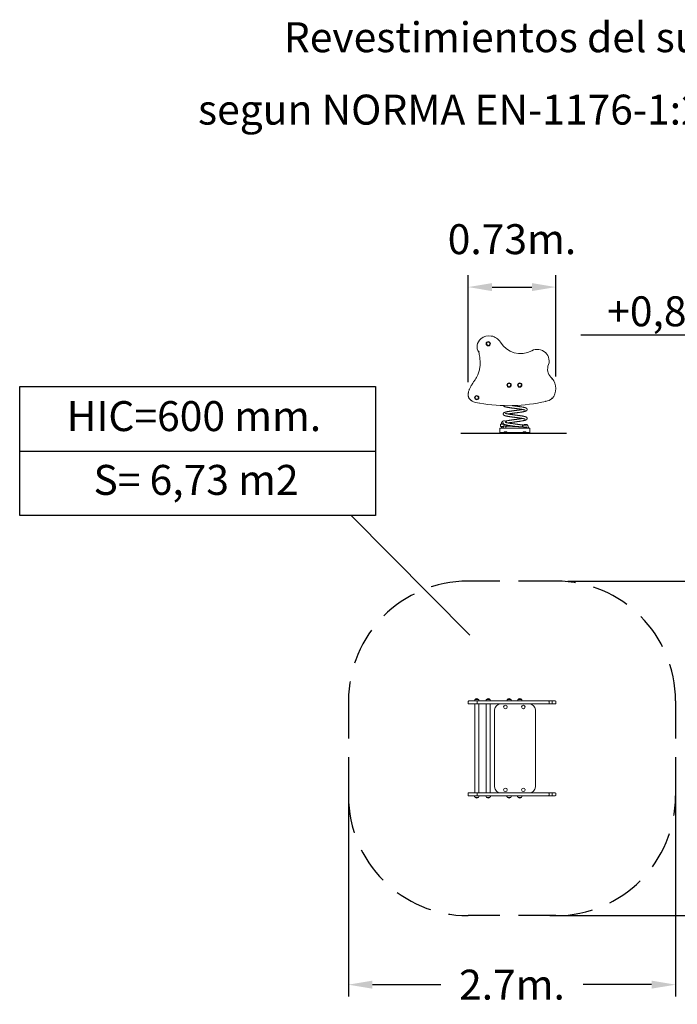
# Model space of a CAD drawing. Extents: x 142.1 to 224.7, y 911.5 to 993.7.
# Drawn here: x 142.1 to 197, y 911.5 to 993.7 of the extents above; entities that cross this region are included whole.
import ezdxf
from ezdxf.enums import TextEntityAlignment as Align

# ---------------------------------------------------------------- set-up
doc = ezdxf.new("R2010")
doc.units = 0
doc.header["$LTSCALE"] = 25
doc.linetypes.add('TRAZOS', pattern=[0.75, 0.5, -0.25])
doc.layers.get('0').update_dxf_attribs({"linetype": 'CONTINUOUS'})
doc.layers.get('DEFPOINTS').update_dxf_attribs({"linetype": 'CONTINUOUS'})
for name, color, linetype in [('COTAS', 7, 'CONTINUOUS'), ('MAGENTA', 6, 'CONTINUOUS'), ('TRAZOS', 6, 'TRAZOS'), ('VERDE', 3, 'CONTINUOUS')]:
    doc.layers.add(name, color=color, linetype=linetype)
doc.styles.add('ROMANS', font='romans')
doc.styles.get("Standard").update_dxf_attribs({"font": 'txt.shx'})
doc.dimstyles.get("Standard").update_dxf_attribs({"dimtxt": 0.18, "dimasz": 0.18, "dimexe": 0.18, "dimexo": 0.0625, "dimgap": 0.09, "dimtad": 0, "dimtih": 1, "dimtoh": 1, "dimdec": 4, "dimzin": 0, "dimdsep": 46, "dimtxsty": 'Standard', "dimcen": 0.09, "dimadec": 0, "dimazin": 0, "dimtfac": 1, "dimtdec": 4, "dimtofl": 0, "dimtmove": 0, "dimatfit": 3, "dimfxl": 1, "dimtolj": 1, "dimtzin": 0, "dimarcsym": 0})

# ---------------------------------------------------------------- blocks, each defined once
blk = doc.blocks.new('*D3')
at = {"layer": 'COTAS', "color": 0, "lineweight": -2, "transparency": 16777216}
for p, q in [((179.503, 963.446), (179.503, 972.374)), ((186.835, 963.905), (186.835, 972.374)), ((181.503, 971.374), (184.835, 971.374))]:
    blk.add_line(p, q, dxfattribs=at)
at = {"layer": 'COTAS', "color": 0, "transparency": 16777216}
for points in [[(181.503, 971.707), (181.503, 971.04), (179.503, 971.374)], [(184.835, 971.707), (184.835, 971.04), (186.835, 971.374)]]:
    blk.add_solid(points, dxfattribs=at)
at = {"layer": 'DEFPOINTS', "color": 0, "transparency": 16777216}
for p in [(186.835, 971.374), (186.835, 962.905), (179.503, 962.446)]:
    blk.add_point(p, dxfattribs=at)
at = {"layer": 'COTAS', "color": 7, "transparency": 16777216, "insert": (183.169, 975.374), "char_height": 2.5, "attachment_point": 5, "style": 'ROMANS'}
blk.add_mtext('\\A1;0.73m.', dxfattribs=at)
blk = doc.blocks.new('*D4')
at = {"layer": 'COTAS', "color": 0, "lineweight": -2, "transparency": 16777216}
for p, q in [((187.835, 946.825), (205.846, 946.825)), ((204.846, 944.825), (204.846, 935.115)), ((204.846, 920.905), (204.846, 930.615)), ((186.337, 918.905), (205.846, 918.905))]:
    blk.add_line(p, q, dxfattribs=at)
at = {"layer": 'COTAS', "color": 0, "transparency": 16777216}
for points in [[(204.512, 944.825), (205.179, 944.825), (204.846, 946.825)], [(204.512, 920.905), (205.179, 920.905), (204.846, 918.905)]]:
    blk.add_solid(points, dxfattribs=at)
at = {"layer": 'DEFPOINTS', "color": 0, "transparency": 16777216}
for p in [(186.835, 946.825), (185.337, 918.905), (204.846, 918.905)]:
    blk.add_point(p, dxfattribs=at)
at = {"layer": 'COTAS', "color": 7, "transparency": 16777216, "insert": (204.846, 932.865), "char_height": 2.5, "attachment_point": 5, "style": 'ROMANS'}
blk.add_mtext('\\A1;2.8m.', dxfattribs=at)
blk = doc.blocks.new('*D5')
at = {"layer": 'COTAS', "color": 0, "lineweight": -2, "transparency": 16777216}
for p, q in [((169.511, 929.105), (169.511, 912.143)), ((196.832, 929.105), (196.832, 912.143)), ((171.511, 913.143), (177.231, 913.143)), ((194.832, 913.143), (189.112, 913.143))]:
    blk.add_line(p, q, dxfattribs=at)
at = {"layer": 'COTAS', "color": 0, "transparency": 16777216}
for points in [[(171.511, 913.477), (171.511, 912.81), (169.511, 913.143)], [(194.832, 913.477), (194.832, 912.81), (196.832, 913.143)]]:
    blk.add_solid(points, dxfattribs=at)
at = {"layer": 'DEFPOINTS', "color": 0, "transparency": 16777216}
for p in [(169.511, 930.105), (196.832, 930.105), (169.511, 913.143)]:
    blk.add_point(p, dxfattribs=at)
at = {"layer": 'COTAS', "color": 7, "transparency": 16777216, "insert": (183.171, 913.143), "char_height": 2.5, "attachment_point": 5, "style": 'ROMANS'}
blk.add_mtext('\\A1;2.7m.', dxfattribs=at)

msp = doc.modelspace()

# ---------------------------------------------------------------- linework, layer by layer
at = {"color": 7, "linetype": 'Continuous', "lineweight": 15}
for p, q in [((182.164, 959.594), (184.664, 959.594)), ((182.164, 959.474), (182.164, 959.594)), ((182.164, 959.474), (182.164, 959.294)), ((182.164, 959.234), (182.164, 959.294)), ((182.164, 959.174), (182.164, 959.234)), ((182.164, 959.234), (182.284, 959.234)), ((182.219, 959.922), (182.219, 959.762)), ((182.219, 959.762), (182.219, 959.761)), ((182.284, 959.974), (182.284, 959.942)), ((182.284, 959.742), (182.284, 959.594)), ((182.284, 959.234), (184.544, 959.234)), ((182.379, 959.942), (182.431, 959.942)), ((182.412, 959.742), (182.379, 959.742)), ((182.404, 959.942), (182.404, 959.974)), ((182.404, 959.594), (182.404, 959.742)), ((182.412, 959.74), (182.404, 959.74)), ((182.454, 959.773), (182.452, 959.771)), ((182.518, 959.234), (182.518, 959.279)), ((182.533, 959.304), (182.521, 959.283)), ((182.533, 959.304), (182.543, 959.304)), ((182.543, 959.304), (182.723, 959.304)), ((182.568, 959.234), (182.568, 959.278)), ((182.678, 959.234), (182.678, 959.278)), ((182.735, 959.283), (182.723, 959.304)), ((182.734, 959.283), (182.737, 959.278)), ((182.737, 959.234), (182.737, 959.278)), ((182.819, 959.761), (182.819, 959.835)), ((184.118, 959.234), (184.118, 959.279)), ((184.133, 959.304), (184.121, 959.283)), ((184.133, 959.304), (184.143, 959.304)), ((184.143, 959.304), (184.323, 959.304)), ((184.168, 959.234), (184.168, 959.278)), ((184.278, 959.234), (184.278, 959.278)), ((184.335, 959.283), (184.323, 959.304)), ((184.334, 959.283), (184.337, 959.278)), ((184.337, 959.234), (184.337, 959.278)), ((184.424, 959.691), (184.424, 959.684)), ((184.424, 959.684), (184.424, 959.665)), ((184.544, 959.594), (184.544, 959.684)), ((184.544, 959.234), (184.664, 959.234)), ((184.664, 959.474), (184.664, 959.594)), ((184.664, 959.474), (184.664, 959.294)), ((184.664, 959.234), (184.664, 959.294)), ((184.664, 959.234), (184.664, 959.174)), ((182.284, 959.174), (182.164, 959.174)), ((182.284, 959.174), (184.544, 959.174)), ((184.664, 959.174), (184.544, 959.174)), ((179.508, 936.775), (179.508, 936.625)), ((180.044, 936.874), (180.044, 936.825)), ((180.057, 936.575), (180.057, 929.155)), ((180.085, 936.96), (180.085, 936.955)), ((180.085, 936.96), (180.363, 936.96)), ((180.086, 936.955), (180.363, 936.955)), ((180.256, 936.775), (180.256, 936.625)), ((180.306, 936.825), (180.591, 936.825)), ((180.591, 936.575), (180.306, 936.575)), ((180.363, 936.955), (180.363, 936.96)), ((180.392, 929.155), (180.392, 936.575)), ((180.404, 936.825), (180.404, 936.874)), ((180.591, 936.825), (182.158, 936.825)), ((182.158, 936.575), (180.591, 936.575)), ((181.009, 936.874), (181.009, 936.825)), ((181.022, 936.575), (181.022, 929.155)), ((181.05, 936.96), (181.05, 936.955)), ((181.05, 936.96), (181.328, 936.96)), ((181.051, 936.955), (181.328, 936.955)), ((181.328, 936.955), (181.328, 936.96)), ((181.357, 929.155), (181.357, 936.575)), ((181.369, 936.825), (181.369, 936.874)), ((182.158, 936.825), (184.838, 936.825)), ((184.838, 936.575), (182.158, 936.575)), ((182.744, 936.874), (182.744, 936.825)), ((182.785, 936.96), (182.785, 936.955)), ((182.785, 936.96), (183.063, 936.96)), ((182.786, 936.955), (183.063, 936.955)), ((183.063, 936.955), (183.063, 936.96)), ((183.104, 936.825), (183.104, 936.874)), ((183.644, 936.874), (183.644, 936.825)), ((183.685, 936.96), (183.685, 936.955)), ((183.685, 936.96), (183.963, 936.96)), ((183.686, 936.955), (183.963, 936.955)), ((183.963, 936.955), (183.963, 936.96)), ((184.004, 936.825), (184.004, 936.874)), ((184.838, 936.825), (186.223, 936.825)), ((186.223, 936.575), (184.838, 936.575)), ((186.223, 936.825), (186.483, 936.825)), ((186.483, 936.575), (186.223, 936.575)), ((186.273, 936.625), (186.273, 936.775)), ((186.483, 936.825), (186.785, 936.825)), ((186.785, 936.575), (186.483, 936.575)), ((186.518, 936.625), (186.518, 936.775)), ((186.835, 936.625), (186.835, 936.775)), ((181.724, 929.655), (181.724, 936.075)), ((185.124, 936.075), (185.124, 929.655)), ((179.508, 929.105), (179.508, 928.955)), ((180.044, 928.905), (180.044, 928.857)), ((180.085, 928.776), (180.085, 928.77)), ((180.363, 928.775), (180.086, 928.775)), ((180.256, 929.105), (180.256, 928.955)), ((180.306, 929.155), (180.591, 929.155)), ((180.591, 928.905), (180.306, 928.905)), ((180.363, 928.77), (180.363, 928.776)), ((180.404, 928.857), (180.404, 928.905)), ((180.591, 929.155), (182.158, 929.155)), ((182.158, 928.905), (180.591, 928.905)), ((181.009, 928.905), (181.009, 928.857)), ((181.05, 928.776), (181.05, 928.77)), ((181.328, 928.775), (181.051, 928.775)), ((181.328, 928.77), (181.328, 928.776)), ((181.369, 928.857), (181.369, 928.905)), ((182.158, 929.155), (184.838, 929.155)), ((184.838, 928.905), (182.158, 928.905)), ((182.744, 928.905), (182.744, 928.857)), ((182.785, 928.776), (182.785, 928.77)), ((183.063, 928.775), (182.786, 928.775)), ((183.063, 928.77), (183.063, 928.776)), ((183.104, 928.857), (183.104, 928.905)), ((183.644, 928.905), (183.644, 928.857)), ((183.685, 928.776), (183.685, 928.77)), ((183.963, 928.775), (183.686, 928.775)), ((183.963, 928.77), (183.963, 928.776)), ((184.004, 928.857), (184.004, 928.905)), ((184.838, 929.155), (186.223, 929.155)), ((186.223, 928.905), (184.838, 928.905)), ((186.223, 929.155), (186.483, 929.155)), ((186.483, 928.905), (186.223, 928.905)), ((186.273, 928.955), (186.273, 929.105)), ((186.483, 929.155), (186.785, 929.155)), ((186.785, 928.905), (186.483, 928.905)), ((186.518, 928.955), (186.518, 929.105)), ((186.835, 928.955), (186.835, 929.105)), ((180.363, 928.77), (180.085, 928.77)), ((181.328, 928.77), (181.05, 928.77)), ((183.063, 928.77), (182.785, 928.77)), ((183.963, 928.77), (183.685, 928.77))]:
    msp.add_line(p, q, dxfattribs=at)
at = {"color": 7, "linetype": 'Continuous', "lineweight": 15, "flags": 128}
for points in [[(182.239, 959.942), (182.239, 959.942), (182.243, 959.942), (182.251, 959.942), (182.262, 959.942), (182.276, 959.942), (182.293, 959.942), (182.312, 959.942), (182.334, 959.942), (182.356, 959.942), (182.379, 959.942)], [(182.379, 959.742), (182.356, 959.742), (182.333, 959.742), (182.312, 959.742), (182.293, 959.742), (182.276, 959.742), (182.262, 959.742), (182.251, 959.742), (182.243, 959.742), (182.239, 959.742), (182.239, 959.742)], [(182.284, 959.741), (182.276, 959.741), (182.262, 959.741), (182.251, 959.741), (182.243, 959.741), (182.239, 959.741), (182.239, 959.741)], [(182.264, 959.942), (182.264, 959.942), (182.268, 959.942), (182.275, 959.942), (182.284, 959.942)], [(182.284, 959.742), (182.28, 959.742), (182.271, 959.742), (182.266, 959.742), (182.264, 959.742)], [(182.284, 959.741), (182.28, 959.741), (182.271, 959.741), (182.266, 959.741), (182.264, 959.741)], [(182.68, 959.594), (182.672, 959.606), (182.665, 959.623), (182.66, 959.641), (182.658, 959.659), (182.659, 959.678), (182.662, 959.697), (182.668, 959.714), (182.677, 959.73), (182.688, 959.743), (182.7, 959.753), (182.714, 959.76), (182.729, 959.764), (182.738, 959.764)]]:
    msp.add_lwpolyline(points, dxfattribs=at)
at = {"color": 7, "linetype": 'Continuous', "lineweight": 15}
for centre, radius in [((181.189, 966.642), 0.18), ((181.189, 966.642), 0.139), ((182.924, 963.194), 0.18), ((182.924, 963.194), 0.139), ((183.824, 963.194), 0.18), ((183.824, 963.194), 0.139), ((180.224, 962.144), 0.18), ((180.224, 962.144), 0.139), ((182.624, 936.325), 0.15), ((184.124, 936.325), 0.15), ((182.624, 929.405), 0.15), ((184.124, 929.405), 0.15)]:
    msp.add_circle(centre, radius, dxfattribs=at)
for centre, radius, start, end in [((181.095, 966.406), 0.839, 129.68939, 213.87475), ((181.261, 966.205), 1.1, 31.32257, 129.68939), ((183.886, 967.802), 1.973, 211.32257, 298.09143), ((185.282, 965.187), 0.991, 334.57793, 118.09143), ((187.151, 964.525), 1.003, 166.34588, 230.87193), ((185.556, 962.905), 1.279, 318.79728, 41.20272), ((180.718, 963.733), 2.074, 243.14272, 262.92498), ((182.839, 975.73), 14.255, 260.404, 282.79175), ((185.693, 963.203), 1.407, 282.39377, 305.88517), ((182.514, 959.974), 0.23, 20.82072, 180), ((182.514, 959.974), 0.11, 129.95713, 180), ((182.239, 959.922), 0.02, 89.92919, 179.92919), ((182.239, 959.762), 0.02, 179.92919, 269.92919), ((182.239, 959.761), 0.02, 179.92919, 269.92919), ((182.412, 959.762), 0.02, 269.92919, 319.92399), ((182.412, 959.76), 0.02, 269.92919, 319.92399), ((182.519, 959.671), 0.12, 57.20945, 139.92399), ((182.519, 959.67), 0.12, 71.90682, 139.92399), ((182.431, 959.922), 0.02, 50.76909, 89.92919), ((184.314, 959.684), 0.23, 0, 130.38179), ((180.224, 936.829), 0.191, 43.30466, 136.69534), ((181.189, 936.829), 0.191, 43.30466, 136.69534), ((182.924, 936.829), 0.191, 43.30466, 136.69534), ((183.824, 936.829), 0.191, 43.30466, 136.69534), ((179.558, 936.775), 0.05, 90.02703, 180.1122), ((179.558, 936.625), 0.05, 180.11083, 269.9726), ((180.144, 936.874), 0.1, 125.80299, 180), ((180.306, 936.775), 0.05, 90, 180), ((180.306, 936.625), 0.05, 180, 270), ((180.304, 936.874), 0.1, 0, 54.19701), ((181.109, 936.874), 0.1, 125.80299, 180), ((181.269, 936.874), 0.1, 0, 54.19701), ((182.224, 936.075), 0.5, 90, 180), ((182.844, 936.874), 0.1, 125.80299, 180), ((183.004, 936.874), 0.1, 0, 54.19701), ((183.744, 936.874), 0.1, 125.80299, 180), ((183.904, 936.874), 0.1, 0, 54.19701), ((184.224, 936.325), 0.055, 329.47004, 30.52996), ((184.624, 936.075), 0.5, 0, 90), ((186.223, 936.775), 0.05, 0, 90), ((186.223, 936.625), 0.05, 270, 0), ((186.785, 936.775), 0.05, 0, 90), ((186.785, 936.625), 0.05, 270, 0), ((182.224, 929.655), 0.5, 180, 270), ((184.624, 929.655), 0.5, 270, 0), ((179.558, 929.105), 0.05, 90.02722, 180.11201), ((179.558, 928.955), 0.05, 180.11117, 269.9726), ((180.144, 928.857), 0.1, 180, 234.19701), ((180.306, 929.105), 0.05, 90, 180), ((180.306, 928.955), 0.05, 180, 270), ((180.304, 928.857), 0.1, 305.80299, 0), ((181.109, 928.857), 0.1, 180, 234.19701), ((181.269, 928.857), 0.1, 305.80299, 0), ((182.844, 928.857), 0.1, 180, 234.19701), ((183.004, 928.857), 0.1, 305.80299, 0), ((183.744, 928.857), 0.1, 180, 234.19701), ((183.904, 928.857), 0.1, 305.80299, 0), ((184.224, 929.405), 0.055, 329.47004, 30.52996), ((186.223, 929.105), 0.05, 0, 90), ((186.223, 928.955), 0.05, 270, 0), ((186.785, 929.105), 0.05, 0, 90), ((186.785, 928.955), 0.05, 270, 0), ((180.224, 928.901), 0.191, 223.30466, 316.69534), ((181.189, 928.901), 0.191, 223.30466, 316.69534), ((182.924, 928.901), 0.191, 223.30466, 316.69534), ((183.824, 928.901), 0.191, 223.30466, 316.69534)]:
    msp.add_arc(centre, radius, start, end, dxfattribs=at)
for points, knots in [([(179.781, 961.882), (179.781, 961.882), (179.772, 961.891), (179.759, 961.914), (179.728, 961.94), (179.698, 961.965), (179.664, 961.995), (179.629, 962.034), (179.594, 962.081), (179.564, 962.132), (179.541, 962.186), (179.524, 962.242), (179.511, 962.309), (179.506, 962.387), (179.511, 962.474), (179.526, 962.566), (179.55, 962.663), (179.583, 962.764), (179.623, 962.862), (179.674, 962.971), (179.736, 963.089), (179.81, 963.217), (179.888, 963.339), (179.967, 963.458), (180.045, 963.575), (180.121, 963.693), (180.194, 963.813), (180.262, 963.935), (180.326, 964.07), (180.383, 964.218), (180.431, 964.379), (180.469, 964.543), (180.495, 964.709), (180.508, 964.862), (180.513, 965), (180.511, 965.152), (180.501, 965.33), (180.477, 965.534), (180.443, 965.737), (180.413, 965.871), (180.398, 965.938)], [0, 0, 0, 0, 0, 0.008845, 0.017765, 0.026764, 0.035716, 0.04904, 0.062389, 0.075691, 0.089092, 0.102542, 0.115955, 0.135728, 0.155592, 0.175422, 0.199538, 0.223713, 0.247927, 0.272096, 0.305674, 0.339276, 0.372869, 0.404857, 0.436907, 0.468948, 0.500929, 0.532842, 0.564739, 0.602867, 0.641133, 0.679465, 0.717767, 0.755925, 0.784246, 0.812568, 0.859377, 0.906252, 0.953154, 1, 1, 1, 1]), ([(180.398, 965.938), (180.399, 965.938), (180.4, 965.939), (180.407, 965.942), (180.419, 965.947), (180.432, 965.953), (180.441, 965.957), (180.445, 965.958), (180.445, 965.958)], [0, 0, 0, 0, 0.210255, 0.42046, 0.632157, 0.847141, 0.997026, 1, 1, 1, 1]), ([(186.129, 964.779), (186.13, 964.779), (186.133, 964.777), (186.142, 964.774), (186.155, 964.77), (186.167, 964.765), (186.175, 964.762), (186.176, 964.762), (186.177, 964.762)], [0, 0, 0, 0, 0.003988, 0.144867, 0.359701, 0.573463, 0.786724, 1, 1, 1, 1]), ([(186.483, 963.711), (186.483, 963.711), (186.486, 963.714), (186.493, 963.721), (186.502, 963.731), (186.511, 963.74), (186.517, 963.746), (186.518, 963.747), (186.518, 963.747)], [0, 0, 0, 0, 0.004415, 0.143674, 0.358464, 0.572535, 0.78626, 1, 1, 1, 1]), ([(179.781, 961.882), (179.782, 961.883), (179.782, 961.884), (179.788, 961.89), (179.796, 961.899), (179.805, 961.91), (179.812, 961.918), (179.814, 961.921), (179.815, 961.922)], [0, 0, 0, 0, 0.206578, 0.413024, 0.623098, 0.839546, 0.997254, 1, 1, 1, 1]), ([(180.463, 961.674), (180.463, 961.675), (180.463, 961.676), (180.464, 961.685), (180.466, 961.697), (180.468, 961.711), (180.47, 961.72), (180.47, 961.724), (180.47, 961.724)], [0, 0, 0, 0, 0.214616, 0.429235, 0.643876, 0.858567, 0.991439, 1, 1, 1, 1]), ([(185.995, 961.829), (185.995, 961.829), (185.995, 961.83), (185.993, 961.839), (185.99, 961.851), (185.987, 961.864), (185.985, 961.873), (185.985, 961.877), (185.985, 961.877)], [0, 0, 0, 0, 0.214668, 0.429335, 0.644007, 0.858678, 0.978514, 1, 1, 1, 1]), ([(186.484, 962.1), (186.484, 962.1), (186.487, 962.097), (186.493, 962.09), (186.503, 962.08), (186.511, 962.071), (186.517, 962.064), (186.518, 962.063), (186.518, 962.063)], [0, 0, 0, 0, 0.00374, 0.145782, 0.360599, 0.574121, 0.787051, 1, 1, 1, 1]), ([(184.037, 961.157), (184.023, 961.154), (183.989, 961.148), (183.935, 961.139), (183.877, 961.13), (183.82, 961.122), (183.761, 961.113), (183.698, 961.104), (183.635, 961.096), (183.574, 961.087), (183.527, 961.081), (183.491, 961.076), (183.465, 961.073), (183.445, 961.07), (183.424, 961.067), (183.396, 961.064), (183.355, 961.058), (183.308, 961.052), (183.258, 961.045), (183.206, 961.038), (183.149, 961.03), (183.088, 961.022), (183.025, 961.013), (182.965, 961.004), (182.91, 960.995), (182.857, 960.986), (182.805, 960.977), (182.757, 960.968), (182.718, 960.96), (182.686, 960.953), (182.658, 960.946), (182.625, 960.938), (182.585, 960.926), (182.544, 960.911), (182.516, 960.898), (182.496, 960.884), (182.483, 960.874), (182.469, 960.86), (182.457, 960.843), (182.449, 960.828), (182.445, 960.816), (182.442, 960.805), (182.44, 960.794), (182.439, 960.779), (182.441, 960.758), (182.448, 960.736), (182.46, 960.716), (182.474, 960.698), (182.489, 960.684), (182.504, 960.674), (182.524, 960.662), (182.549, 960.651), (182.583, 960.638), (182.623, 960.627), (182.671, 960.614), (182.729, 960.601), (182.798, 960.588), (182.878, 960.574), (182.957, 960.562), (183.032, 960.55), (183.101, 960.54), (183.166, 960.531), (183.228, 960.523), (183.283, 960.515), (183.335, 960.508), (183.377, 960.503), (183.409, 960.499), (183.433, 960.495), (183.451, 960.493), (183.464, 960.491), (183.479, 960.489), (183.5, 960.486), (183.531, 960.482), (183.572, 960.477), (183.621, 960.47), (183.674, 960.463), (183.727, 960.456), (183.778, 960.448), (183.841, 960.439), (183.913, 960.428), (183.991, 960.415), (184.06, 960.403), (184.115, 960.392), (184.157, 960.383), (184.19, 960.375), (184.218, 960.367), (184.239, 960.36), (184.254, 960.355), (184.261, 960.352), (184.264, 960.35), (184.264, 960.35), (184.264, 960.35)], [0, 0, 0, 0, 0.012623, 0.029084, 0.042064, 0.055587, 0.069357, 0.082062, 0.097091, 0.109928, 0.120565, 0.127095, 0.132381, 0.136421, 0.139525, 0.145493, 0.154084, 0.164997, 0.174674, 0.185634, 0.197881, 0.21142, 0.226131, 0.240454, 0.253913, 0.266504, 0.281938, 0.29582, 0.308146, 0.318907, 0.328187, 0.337306, 0.35642, 0.376754, 0.39737, 0.402879, 0.409488, 0.417327, 0.425479, 0.431776, 0.436059, 0.438867, 0.442075, 0.44583, 0.452495, 0.46087, 0.468879, 0.477754, 0.486068, 0.493672, 0.500666, 0.517096, 0.533334, 0.549961, 0.567924, 0.587251, 0.607948, 0.629588, 0.651818, 0.666972, 0.682392, 0.698078, 0.710019, 0.722082, 0.733018, 0.74217, 0.748209, 0.75311, 0.756875, 0.759503, 0.761654, 0.766074, 0.772536, 0.781037, 0.791572, 0.803462, 0.815101, 0.826422, 0.837423, 0.858461, 0.878227, 0.897364, 0.916985, 0.930335, 0.943887, 0.957544, 0.970303, 0.981881, 0.992289, 0.99719, 1, 1, 1, 1]), ([(182.453, 961.48), (182.457, 961.473), (182.466, 961.455), (182.485, 961.438), (182.51, 961.419), (182.541, 961.404), (182.576, 961.391), (182.615, 961.379), (182.654, 961.368), (182.693, 961.359), (182.733, 961.351), (182.78, 961.342), (182.833, 961.332), (182.895, 961.321), (182.958, 961.312), (183.021, 961.302), (183.081, 961.293), (183.141, 961.285), (183.203, 961.276), (183.264, 961.268), (183.322, 961.26), (183.367, 961.254), (183.4, 961.25), (183.423, 961.247), (183.441, 961.244), (183.46, 961.242), (183.483, 961.239), (183.513, 961.235), (183.55, 961.23), (183.593, 961.224), (183.641, 961.218), (183.694, 961.21), (183.752, 961.202), (183.82, 961.192), (183.891, 961.181), (183.962, 961.17), (184.022, 961.16), (184.073, 961.151), (184.115, 961.142), (184.149, 961.135), (184.176, 961.128), (184.199, 961.122), (184.218, 961.117), (184.234, 961.112), (184.248, 961.107), (184.258, 961.103), (184.263, 961.1), (184.264, 961.1), (184.264, 961.1)], [0, 0, 0, 0, 0.015615, 0.037039, 0.059383, 0.092409, 0.125026, 0.156244, 0.186791, 0.209085, 0.233273, 0.259351, 0.287313, 0.317153, 0.348867, 0.373885, 0.399938, 0.425029, 0.447779, 0.474485, 0.497063, 0.515525, 0.526679, 0.535528, 0.542075, 0.54823, 0.557187, 0.568961, 0.583199, 0.599796, 0.618746, 0.64004, 0.663671, 0.689626, 0.725317, 0.758341, 0.788636, 0.816212, 0.841078, 0.863243, 0.882721, 0.900575, 0.918436, 0.936311, 0.954189, 0.972299, 0.986923, 1, 1, 1, 1]), ([(182.842, 960.032), (182.853, 960.034), (182.887, 960.04), (182.952, 960.051), (183.027, 960.062), (183.101, 960.073), (183.169, 960.083), (183.234, 960.092), (183.291, 960.1), (183.335, 960.105), (183.369, 960.11), (183.393, 960.113), (183.409, 960.115), (183.422, 960.117), (183.438, 960.119), (183.459, 960.122), (183.488, 960.126), (183.527, 960.131), (183.576, 960.138), (183.63, 960.145), (183.692, 960.153), (183.758, 960.162), (183.828, 960.172), (183.904, 960.184), (183.985, 960.196), (184.066, 960.21), (184.138, 960.224), (184.198, 960.237), (184.248, 960.249), (184.289, 960.261), (184.324, 960.273), (184.35, 960.285), (184.371, 960.297), (184.39, 960.309), (184.409, 960.327), (184.425, 960.349), (184.435, 960.373), (184.44, 960.396), (184.44, 960.416), (184.437, 960.432), (184.433, 960.445), (184.428, 960.458), (184.417, 960.477), (184.4, 960.497), (184.38, 960.512), (184.365, 960.521), (184.351, 960.529), (184.336, 960.535), (184.319, 960.542), (184.3, 960.549), (184.278, 960.556), (184.254, 960.563), (184.23, 960.569), (184.204, 960.576), (184.173, 960.582), (184.136, 960.59), (184.092, 960.599), (184.038, 960.608), (183.975, 960.619), (183.902, 960.63), (183.828, 960.641), (183.759, 960.651), (183.7, 960.66), (183.645, 960.667), (183.592, 960.674), (183.542, 960.681), (183.497, 960.687), (183.465, 960.691), (183.44, 960.694), (183.418, 960.697), (183.39, 960.701), (183.354, 960.706), (183.311, 960.712), (183.26, 960.718), (183.205, 960.726), (183.148, 960.734), (183.09, 960.742), (183.031, 960.751), (182.971, 960.76), (182.91, 960.77), (182.852, 960.78), (182.802, 960.789), (182.759, 960.798), (182.723, 960.806), (182.689, 960.814), (182.657, 960.823), (182.635, 960.831), (182.621, 960.836), (182.615, 960.839), (182.616, 960.839), (182.616, 960.838)], [0, 0, 0, 0, 0.009971, 0.029463, 0.050221, 0.064768, 0.079879, 0.095555, 0.106775, 0.115988, 0.123174, 0.128327, 0.130986, 0.133131, 0.13636, 0.14072, 0.146213, 0.154674, 0.164909, 0.176729, 0.188695, 0.204414, 0.219868, 0.235057, 0.257341, 0.279038, 0.299927, 0.319474, 0.337662, 0.354496, 0.370668, 0.386994, 0.395465, 0.404825, 0.415284, 0.426096, 0.435227, 0.442533, 0.448464, 0.453177, 0.45625, 0.461232, 0.468193, 0.480391, 0.490119, 0.497942, 0.505642, 0.513367, 0.521118, 0.531216, 0.541001, 0.550485, 0.559677, 0.568697, 0.578892, 0.590644, 0.60395, 0.618801, 0.635192, 0.653118, 0.672534, 0.686649, 0.699476, 0.711019, 0.721284, 0.732987, 0.742427, 0.749351, 0.753215, 0.757426, 0.763256, 0.770704, 0.779766, 0.790438, 0.802715, 0.814769, 0.828041, 0.841795, 0.855015, 0.871798, 0.887624, 0.902494, 0.916409, 0.929371, 0.941385, 0.957928, 0.97383, 0.984246, 0.995223, 1, 1, 1, 1]), ([(182.842, 960.782), (182.857, 960.785), (182.893, 960.791), (182.956, 960.801), (183.024, 960.812), (183.092, 960.822), (183.152, 960.83), (183.208, 960.838), (183.263, 960.846), (183.317, 960.853), (183.366, 960.86), (183.403, 960.865), (183.429, 960.868), (183.451, 960.871), (183.476, 960.874), (183.508, 960.878), (183.548, 960.884), (183.595, 960.89), (183.654, 960.898), (183.724, 960.908), (183.802, 960.919), (183.88, 960.93), (183.953, 960.941), (184.018, 960.952), (184.078, 960.963), (184.134, 960.973), (184.183, 960.984), (184.224, 960.993), (184.259, 961.002), (184.294, 961.013), (184.328, 961.025), (184.358, 961.038), (184.384, 961.054), (184.404, 961.072), (184.421, 961.092), (184.432, 961.113), (184.437, 961.13), (184.439, 961.143), (184.44, 961.154), (184.439, 961.167), (184.437, 961.184), (184.43, 961.204), (184.419, 961.223), (184.407, 961.238), (184.392, 961.253), (184.376, 961.265), (184.358, 961.275), (184.344, 961.281), (184.334, 961.286), (184.321, 961.291), (184.304, 961.297), (184.282, 961.305), (184.248, 961.315), (184.202, 961.326), (184.14, 961.34), (184.073, 961.352), (184.001, 961.365), (183.922, 961.377), (183.844, 961.389), (183.768, 961.4), (183.699, 961.41), (183.634, 961.419), (183.578, 961.426), (183.536, 961.432), (183.504, 961.436), (183.482, 961.439), (183.467, 961.441), (183.453, 961.443), (183.436, 961.445), (183.413, 961.448), (183.382, 961.452), (183.341, 961.458), (183.29, 961.464), (183.235, 961.472), (183.195, 961.477), (183.175, 961.48), (183.173, 961.48)], [0, 0, 0, 0, 0.016184, 0.037271, 0.060166, 0.078067, 0.094636, 0.109665, 0.123146, 0.138702, 0.151487, 0.16132, 0.167094, 0.171547, 0.17781, 0.186063, 0.196311, 0.208556, 0.222806, 0.241971, 0.263883, 0.286711, 0.308306, 0.328663, 0.347779, 0.369074, 0.388572, 0.406266, 0.422404, 0.438781, 0.460143, 0.481963, 0.49668, 0.511299, 0.525088, 0.532985, 0.539778, 0.545184, 0.549158, 0.552613, 0.559487, 0.56926, 0.577244, 0.586227, 0.596264, 0.609773, 0.620489, 0.628507, 0.634874, 0.642064, 0.65291, 0.665372, 0.679439, 0.704691, 0.729285, 0.75325, 0.776646, 0.800838, 0.826582, 0.844609, 0.863324, 0.882709, 0.895962, 0.906717, 0.914979, 0.920751, 0.923589, 0.92659, 0.931014, 0.936861, 0.944128, 0.955206, 0.968495, 0.983451, 0.998343, 1, 1, 1, 1]), ([(182.442, 960.055), (182.442, 960.053), (182.44, 960.046), (182.44, 960.037), (182.44, 960.025), (182.441, 960.012), (182.445, 959.994), (182.456, 959.971), (182.471, 959.951), (182.49, 959.934), (182.509, 959.921), (182.53, 959.91), (182.553, 959.899), (182.579, 959.89), (182.61, 959.88), (182.644, 959.871), (182.683, 959.862), (182.727, 959.852), (182.776, 959.842), (182.829, 959.833), (182.884, 959.823), (182.939, 959.814), (182.995, 959.806), (183.054, 959.797), (183.114, 959.788), (183.172, 959.78), (183.225, 959.773), (183.273, 959.767), (183.317, 959.761), (183.358, 959.755), (183.392, 959.751), (183.414, 959.748), (183.426, 959.746), (183.431, 959.746), (183.434, 959.745)], [0, 0, 0, 0, 0.008513, 0.020325, 0.028825, 0.040415, 0.06004, 0.084754, 0.116552, 0.15006, 0.18442, 0.218327, 0.252063, 0.296447, 0.339181, 0.380534, 0.42476, 0.473653, 0.517956, 0.56548, 0.616212, 0.656367, 0.698323, 0.742082, 0.786355, 0.826721, 0.862812, 0.894634, 0.922198, 0.95235, 0.974995, 0.990156, 0.994992, 1, 1, 1, 1]), ([(184.037, 960.407), (184.025, 960.405), (183.994, 960.399), (183.942, 960.391), (183.881, 960.381), (183.816, 960.371), (183.746, 960.361), (183.673, 960.351), (183.606, 960.342), (183.547, 960.334), (183.503, 960.328), (183.466, 960.323), (183.44, 960.319), (183.422, 960.317), (183.409, 960.315), (183.395, 960.314), (183.376, 960.311), (183.348, 960.307), (183.309, 960.302), (183.26, 960.296), (183.207, 960.288), (183.148, 960.28), (183.086, 960.271), (183.022, 960.262), (182.954, 960.252), (182.884, 960.241), (182.811, 960.228), (182.744, 960.215), (182.691, 960.204), (182.65, 960.194), (182.625, 960.188), (182.612, 960.184), (182.607, 960.183)], [0, 0, 0, 0, 0.031681, 0.0743741, 0.1178896, 0.1622225, 0.2073667, 0.2533197, 0.3000173, 0.3319908, 0.3587931, 0.3804125, 0.3968392, 0.4062369, 0.4124426, 0.4201046, 0.4314916, 0.4466067, 0.470749, 0.5007333, 0.5347724, 0.5681552, 0.611253, 0.6527411, 0.6926191, 0.7493957, 0.8040065, 0.8598736, 0.9172037, 0.9506629, 0.9845483, 1, 1, 1, 1]), ([(184.006, 959.864), (183.984, 959.867), (183.942, 959.874), (183.88, 959.884), (183.82, 959.893), (183.758, 959.902), (183.695, 959.91), (183.633, 959.919), (183.58, 959.926), (183.537, 959.931), (183.504, 959.936), (183.482, 959.939), (183.468, 959.941), (183.458, 959.942), (183.443, 959.944), (183.419, 959.947), (183.386, 959.952), (183.344, 959.957), (183.288, 959.965), (183.221, 959.974), (183.148, 959.984), (183.077, 959.994), (183.011, 960.004), (182.949, 960.014), (182.892, 960.023), (182.84, 960.032), (182.793, 960.041), (182.745, 960.051), (182.701, 960.061), (182.662, 960.071), (182.634, 960.081), (182.621, 960.086), (182.616, 960.089), (182.616, 960.089), (182.616, 960.089)], [0, 0, 0, 0, 0.043911, 0.084439, 0.121644, 0.155722, 0.196423, 0.231643, 0.26129, 0.285323, 0.303765, 0.316644, 0.322663, 0.32585, 0.334182, 0.347501, 0.365798, 0.389066, 0.41731, 0.460434, 0.503296, 0.545406, 0.58675, 0.627331, 0.667149, 0.706205, 0.744402, 0.780974, 0.832448, 0.879876, 0.923578, 0.966873, 0.988688, 1, 1, 1, 1]), ([(182.558, 959.783), (182.557, 959.783), (182.549, 959.782), (182.536, 959.781), (182.523, 959.778), (182.511, 959.775), (182.501, 959.771), (182.493, 959.767), (182.483, 959.761), (182.471, 959.752), (182.458, 959.738), (182.447, 959.718), (182.441, 959.698), (182.439, 959.682), (182.44, 959.665), (182.445, 959.641), (182.459, 959.617), (182.474, 959.601), (182.484, 959.596), (182.486, 959.594)], [0, 0, 0, 0, 0.01616, 0.155819, 0.290649, 0.365554, 0.425891, 0.47255, 0.50049, 0.536715, 0.58524, 0.6425, 0.702336, 0.731166, 0.760118, 0.828004, 0.901183, 0.973371, 1, 1, 1, 1]), ([(182.528, 959.911), (182.523, 959.91), (182.512, 959.91), (182.494, 959.912), (182.475, 959.918), (182.458, 959.926), (182.449, 959.934), (182.444, 959.937)], [0, 0, 0, 0, 0.1654003, 0.3789414, 0.5927311, 0.8069627, 1, 1, 1, 1]), ([(182.518, 959.279), (182.52, 959.283), (182.525, 959.29), (182.532, 959.3), (182.539, 959.304), (182.542, 959.304), (182.543, 959.304)], [0, 0, 0, 0, 0.297923, 0.601988, 0.931109, 1, 1, 1, 1]), ([(182.543, 959.304), (182.546, 959.304), (182.552, 959.302), (182.561, 959.292), (182.566, 959.283), (182.568, 959.278)], [0, 0, 0, 0, 0.2608319, 0.6885193, 1, 1, 1, 1]), ([(182.568, 959.278), (182.572, 959.282), (182.584, 959.291), (182.602, 959.301), (182.625, 959.305), (182.647, 959.3), (182.665, 959.289), (182.675, 959.281), (182.678, 959.278)], [0, 0, 0, 0, 0.129421, 0.354103, 0.511528, 0.669129, 0.913191, 1, 1, 1, 1]), ([(182.738, 959.764), (182.722, 959.765), (182.691, 959.766), (182.651, 959.768), (182.622, 959.769), (182.602, 959.77), (182.587, 959.771), (182.578, 959.772), (182.573, 959.773), (182.573, 959.772), (182.572, 959.772)], [0, 0, 0, 0, 0.179638, 0.342291, 0.488892, 0.6198, 0.734737, 0.855723, 0.951799, 1, 1, 1, 1]), ([(182.737, 959.278), (182.735, 959.282), (182.73, 959.29), (182.72, 959.3), (182.71, 959.305), (182.698, 959.302), (182.687, 959.292), (182.68, 959.282), (182.678, 959.278)], [0, 0, 0, 0, 0.148768, 0.300604, 0.46495, 0.630146, 0.845349, 1, 1, 1, 1]), ([(183.434, 959.745), (183.425, 959.745), (183.403, 959.746), (183.365, 959.747), (183.317, 959.748), (183.261, 959.749), (183.198, 959.751), (183.129, 959.753), (183.054, 959.754), (182.981, 959.756), (182.914, 959.758), (182.853, 959.76), (182.795, 959.762), (182.758, 959.763), (182.738, 959.764)], [0, 0, 0, 0, 0.034009, 0.08322, 0.142997, 0.21333, 0.294187, 0.385521, 0.487387, 0.599939, 0.691271, 0.78823, 0.890997, 1, 1, 1, 1]), ([(183.024, 959.802), (183.007, 959.801), (182.967, 959.8), (182.909, 959.798), (182.857, 959.797), (182.829, 959.796), (182.819, 959.796)], [0, 0, 0, 0, 0.230819, 0.531217, 0.839067, 1, 1, 1, 1]), ([(183.434, 959.745), (183.434, 959.745), (183.434, 959.745), (183.434, 959.745), (183.436, 959.745), (183.442, 959.745), (183.459, 959.743), (183.486, 959.741), (183.526, 959.738), (183.573, 959.735), (183.627, 959.731), (183.681, 959.727), (183.739, 959.722), (183.801, 959.717), (183.866, 959.713), (183.93, 959.709), (183.99, 959.704), (184.029, 959.7), (184.047, 959.697)], [0, 0, 0, 0, 0.000055, 0.003071, 0.007015, 0.014216, 0.037926, 0.088816, 0.140666, 0.222287, 0.303948, 0.387711, 0.471479, 0.576713, 0.681953, 0.790052, 0.898186, 1, 1, 1, 1]), ([(184.002, 959.864), (184.007, 959.863), (184.016, 959.862), (184.03, 959.853), (184.042, 959.84), (184.051, 959.825), (184.057, 959.809), (184.062, 959.789), (184.064, 959.764), (184.062, 959.739), (184.057, 959.719), (184.052, 959.707), (184.048, 959.7), (184.047, 959.697)], [0, 0, 0, 0, 0.100309, 0.206061, 0.305851, 0.397852, 0.481174, 0.5557, 0.679987, 0.804274, 0.878799, 0.962121, 1, 1, 1, 1]), ([(184.382, 959.836), (184.382, 959.836), (184.378, 959.838), (184.371, 959.84), (184.361, 959.843), (184.349, 959.846), (184.333, 959.848), (184.312, 959.85), (184.285, 959.852), (184.253, 959.854), (184.216, 959.856), (184.175, 959.858), (184.125, 959.86), (184.067, 959.862), (184.025, 959.863), (184.004, 959.864)], [0, 0, 0, 0, 0.00855, 0.045434, 0.09639, 0.161402, 0.22975, 0.308712, 0.398241, 0.498384, 0.586196, 0.680691, 0.781635, 0.889225, 1, 1, 1, 1]), ([(184.413, 959.679), (184.413, 959.679), (184.413, 959.68), (184.407, 959.681), (184.394, 959.683), (184.373, 959.685), (184.346, 959.687), (184.312, 959.688), (184.272, 959.69), (184.23, 959.691), (184.186, 959.693), (184.143, 959.695), (184.096, 959.697), (184.064, 959.697), (184.047, 959.697)], [0, 0, 0, 0, 0.016969, 0.11255, 0.210906, 0.309261, 0.404804, 0.50035, 0.598623, 0.696882, 0.772061, 0.84725, 0.923621, 1, 1, 1, 1]), ([(184.118, 959.279), (184.12, 959.283), (184.125, 959.29), (184.132, 959.3), (184.139, 959.304), (184.142, 959.304), (184.143, 959.304)], [0, 0, 0, 0, 0.297923, 0.601988, 0.931109, 1, 1, 1, 1]), ([(184.143, 959.304), (184.146, 959.304), (184.152, 959.302), (184.161, 959.292), (184.166, 959.283), (184.168, 959.278)], [0, 0, 0, 0, 0.260831, 0.688519, 1, 1, 1, 1]), ([(184.168, 959.278), (184.172, 959.282), (184.184, 959.291), (184.202, 959.301), (184.225, 959.305), (184.247, 959.3), (184.265, 959.289), (184.275, 959.281), (184.278, 959.278)], [0, 0, 0, 0, 0.129421, 0.354103, 0.511527, 0.66913, 0.913192, 1, 1, 1, 1]), ([(184.337, 959.278), (184.335, 959.282), (184.33, 959.29), (184.32, 959.3), (184.31, 959.305), (184.298, 959.302), (184.287, 959.292), (184.28, 959.282), (184.278, 959.278)], [0, 0, 0, 0, 0.1487678, 0.3006045, 0.4649498, 0.6301453, 0.8453487, 1, 1, 1, 1]), ([(184.414, 959.678), (184.415, 959.679), (184.417, 959.682), (184.422, 959.688), (184.425, 959.693), (184.426, 959.696)], [0, 0, 0, 0, 0.26136, 0.617981, 1, 1, 1, 1]), ([(184.425, 959.663), (184.424, 959.665), (184.421, 959.671), (184.416, 959.676), (184.414, 959.679)], [0, 0, 0, 0, 0.301836, 1, 1, 1, 1]), ([(179.558, 936.825), (179.559, 936.825), (179.561, 936.825), (179.575, 936.825), (179.599, 936.825), (179.631, 936.825), (179.671, 936.825), (179.72, 936.825), (179.781, 936.825), (179.853, 936.825), (179.93, 936.825), (180.01, 936.825), (180.088, 936.825), (180.165, 936.825), (180.239, 936.825), (180.282, 936.825), (180.304, 936.825)], [0, 0, 0, 0, 0.047593, 0.095106, 0.155443, 0.215933, 0.276524, 0.336999, 0.421015, 0.505086, 0.589138, 0.671827, 0.754672, 0.837494, 0.920166, 1, 1, 1, 1]), ([(180.304, 936.575), (180.282, 936.575), (180.239, 936.575), (180.165, 936.575), (180.088, 936.575), (180.01, 936.575), (179.931, 936.575), (179.856, 936.575), (179.785, 936.575), (179.725, 936.575), (179.675, 936.575), (179.634, 936.575), (179.599, 936.575), (179.576, 936.575), (179.561, 936.575), (179.559, 936.575), (179.558, 936.575)], [0, 0, 0, 0, 0.079944, 0.162605, 0.245418, 0.328253, 0.410932, 0.49212, 0.573327, 0.654485, 0.717094, 0.779828, 0.84245, 0.904906, 0.952413, 1, 1, 1, 1]), ([(186.483, 936.825), (186.483, 936.825), (186.486, 936.825), (186.493, 936.824), (186.502, 936.819), (186.511, 936.807), (186.517, 936.792), (186.518, 936.781), (186.518, 936.775)], [0, 0, 0, 0, 0.004415, 0.143674, 0.358464, 0.572535, 0.78626, 1, 1, 1, 1]), ([(186.483, 936.575), (186.483, 936.575), (186.486, 936.575), (186.493, 936.577), (186.502, 936.582), (186.511, 936.594), (186.517, 936.609), (186.518, 936.62), (186.518, 936.625)], [0, 0, 0, 0, 0.004415, 0.143674, 0.358466, 0.572535, 0.786264, 1, 1, 1, 1]), ([(179.558, 929.155), (179.559, 929.155), (179.561, 929.155), (179.575, 929.155), (179.599, 929.155), (179.631, 929.155), (179.671, 929.155), (179.72, 929.155), (179.781, 929.155), (179.853, 929.155), (179.93, 929.155), (180.01, 929.155), (180.088, 929.155), (180.165, 929.155), (180.239, 929.155), (180.282, 929.155), (180.304, 929.155)], [0, 0, 0, 0, 0.047593, 0.095106, 0.155443, 0.215933, 0.276524, 0.336999, 0.421015, 0.505086, 0.589138, 0.671827, 0.754672, 0.837494, 0.920166, 1, 1, 1, 1]), ([(180.304, 928.905), (180.282, 928.905), (180.239, 928.905), (180.165, 928.905), (180.088, 928.905), (180.01, 928.905), (179.931, 928.905), (179.856, 928.905), (179.785, 928.905), (179.725, 928.905), (179.675, 928.905), (179.634, 928.905), (179.599, 928.905), (179.576, 928.905), (179.561, 928.905), (179.559, 928.905), (179.558, 928.905)], [0, 0, 0, 0, 0.079944, 0.162605, 0.245418, 0.328253, 0.410932, 0.49212, 0.573327, 0.654485, 0.717094, 0.779828, 0.84245, 0.904906, 0.952413, 1, 1, 1, 1]), ([(186.483, 929.155), (186.483, 929.155), (186.486, 929.155), (186.493, 929.154), (186.502, 929.149), (186.511, 929.137), (186.517, 929.122), (186.518, 929.111), (186.518, 929.105)], [0, 0, 0, 0, 0.004415, 0.143674, 0.358466, 0.572535, 0.786264, 1, 1, 1, 1]), ([(186.483, 928.905), (186.483, 928.905), (186.486, 928.905), (186.493, 928.907), (186.502, 928.912), (186.511, 928.924), (186.517, 928.939), (186.518, 928.95), (186.518, 928.955)], [0, 0, 0, 0, 0.004415, 0.143674, 0.358464, 0.572535, 0.78626, 1, 1, 1, 1])]:
    msp.add_open_spline(points, degree=3, knots=knots, dxfattribs=at)
at = {"layer": 'COTAS', "color": 7}
msp.add_line((178.885, 959.174), (187.721, 959.174), dxfattribs=at)
at = {"layer": 'COTAS'}
for p, q in [((142.051, 957.686), (171.784, 957.686)), ((169.743, 952.295), (179.638, 942.318))]:
    msp.add_line(p, q, dxfattribs=at)
msp.add_lwpolyline([(142.051, 963.077), (171.784, 963.077), (171.784, 952.295), (142.051, 952.295)], close=True, dxfattribs=at)
at = {"layer": 'MAGENTA', "color": 7}
msp.add_line((198.398, 967.357), (188.919, 967.357), dxfattribs=at)
at = {"layer": 'TRAZOS', "color": 7, "linetype": 'TRAZOS', "ltscale": 0.25}
for p, q in [((186.835, 946.825), (179.508, 946.825)), ((169.508, 936.825), (169.508, 928.905)), ((196.835, 936.825), (196.835, 928.905)), ((186.835, 918.905), (179.508, 918.905))]:
    msp.add_line(p, q, dxfattribs=at)
for centre, start, end in [((179.508, 936.825), 90, 180), ((186.835, 936.825), 0, 90), ((179.508, 928.905), 180, 270), ((186.835, 928.905), 270, 0)]:
    msp.add_arc(centre, 10, start, end, dxfattribs=at)

# ---------------------------------------------------------------- texts
at = {"layer": 'COTAS', "color": 7, "style": 'ROMANS'}
for s, p in [('Revestimientos del suelo ', (164.113, 990.981)), (' segun NORMA EN-1176-1:2017', (156.179, 984.938))]:
    msp.add_text(s, height=2.5, dxfattribs=at).set_placement(p)
at = {"layer": 'COTAS', "color": 7, "char_height": 2.5, "attachment_point": 5, "style": 'ROMANS'}
for s, insert in [('HIC=600 mm.', (156.604, 960.28)), ('S= 6,73 m2', (156.78, 954.955))]:
    msp.add_mtext(s, dxfattribs=dict(at, insert=insert))
at = {"layer": 'VERDE', "color": 7, "style": 'ROMANS'}
msp.add_text('+0,82', height=2.5, dxfattribs=at).set_placement((195.383, 968.102), align=Align.CENTER)

# ---------------------------------------------------------------- dimensions: what is measured, and where the dimension line sits
at = {"layer": 'COTAS'}
for base, p1, p2, override, picture, middle in [((186.835, 971.374), (179.503, 962.446), (186.835, 962.905), {"dimtxt": 2.5, "dimasz": 2, "dimexe": 1, "dimexo": 1, "dimgap": 1, "dimdec": 2, "dimlfac": 0.1, "dimpost": 'm.', "dimtxsty": 'ROMANS', "dimcen": 2, "dimclrt": 7, "dimadec": 4, "dimtfac": 1.4, "dimtmove": 2}, '*D3', (183.169, 975.374)), ((169.511, 913.143), (196.832, 930.105), (169.511, 930.105), {"dimtxt": 2.5, "dimasz": 2, "dimexe": 1, "dimexo": 1, "dimgap": 1, "dimdec": 1, "dimlfac": 0.1, "dimpost": 'm.', "dimtxsty": 'ROMANS', "dimcen": 2, "dimclrt": 7, "dimadec": 4, "dimtfac": 1.4, "dimtmove": 2}, '*D5', (183.171, 913.143))]:
    dim = msp.add_linear_dim(base=base, p1=p1, p2=p2, dimstyle='Standard', override=override, dxfattribs=at)
    dim.commit()
    dim.dimension.update_dxf_attribs({"geometry": picture, "text_midpoint": middle})
dim = msp.add_linear_dim(base=(204.846, 918.905), p1=(186.835, 946.825), p2=(185.337, 918.905), angle=90, dimstyle='Standard', override={"dimtxt": 2.5, "dimasz": 2, "dimexe": 1, "dimexo": 1, "dimgap": 1, "dimdec": 1, "dimlfac": 0.1, "dimpost": 'm.', "dimtxsty": 'ROMANS', "dimcen": 2, "dimclrt": 7, "dimadec": 4, "dimtfac": 1.4, "dimtmove": 2}, dxfattribs=at)
dim.commit()
dim.dimension.update_dxf_attribs({"geometry": '*D4', "text_midpoint": (204.846, 932.865)})

doc.saveas('drawing.dxf')
